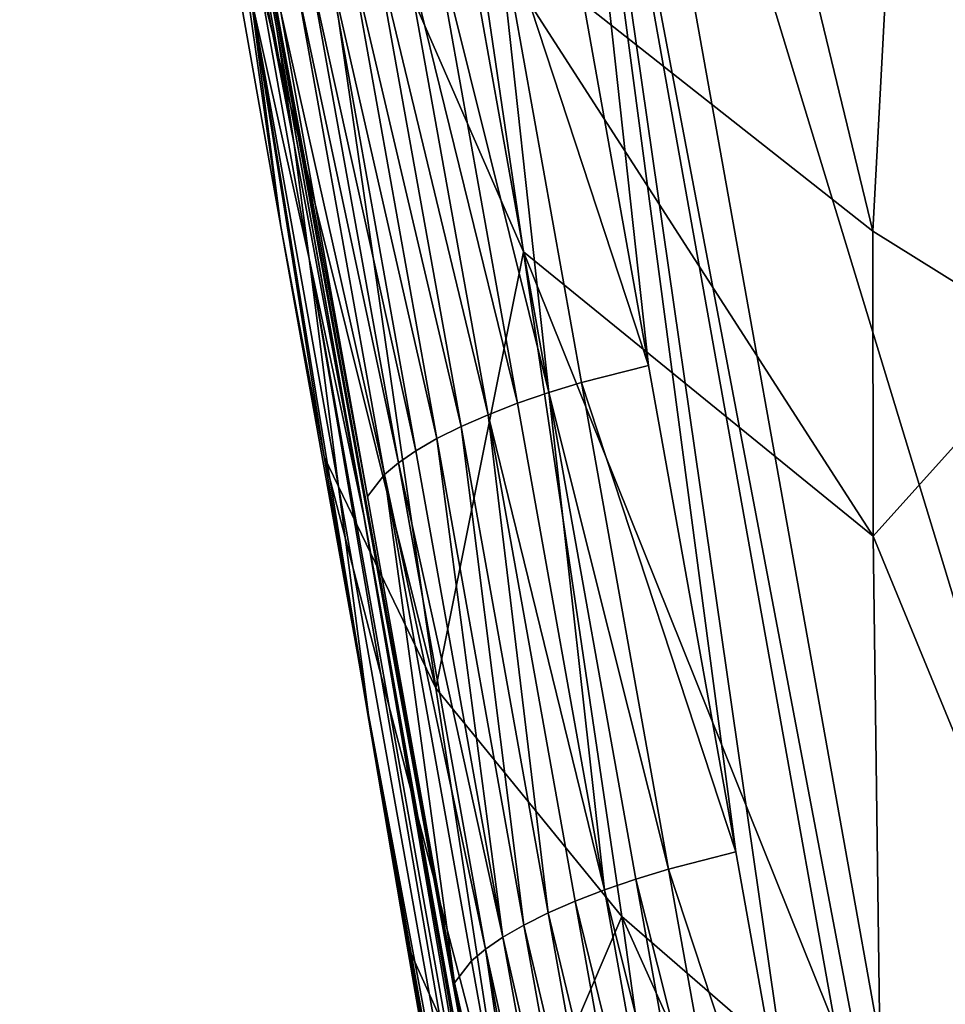
# Model space of a CAD drawing. Extents: x -296 to 296, y -5 to 786.
# Drawn here: x -286 to -264, y 507 to 531 of the extents above; entities that cross this region are included whole.
import ezdxf

# ---------------------------------------------------------------- set-up
doc = ezdxf.new("R2010")
doc.units = 0
doc.header["$MEASUREMENT"] = 0

msp = doc.modelspace()

# ---------------------------------------------------------------- linework, layer by layer
for points in [[(-286.452209, 561.843018, -1.693239), (-281.406464, 535.220703, -9.307319), (-280.095459, 526.089172, 21.269827)], [(-286.452209, 561.843018, -1.693239), (-280.095459, 526.089172, 21.269827), (-280.817413, 531.651733, 44.176334)], [(-275.394165, 533.622253, -56.367832), (-272.15625, 552.657104, -85.761337), (-265.696747, 525.979675, -89.29731)], [(-264.523956, 547.817261, -106.605331), (-265.696747, 525.979675, -89.29731), (-272.15625, 552.657104, -85.761337)], [(-263.341766, 548.530273, 92.774498), (-272.795898, 546.866577, 92.880226), (-249.090347, 468.990204, 115.54715)], [(-264.523956, 547.817261, -106.605331), (-261.412292, 523.312805, -100.789948), (-265.696747, 525.979675, -89.29731)], [(-264.523956, 547.817261, -106.605331), (-255.517914, 543.099609, -126.926765), (-261.412292, 523.312805, -100.789948)], [(-272.795898, 546.866577, 92.880226), (-273.780701, 546.693298, 92.891235), (-255.842606, 452.246613, 119.970268)], [(-272.795898, 546.866577, 92.880226), (-255.842606, 452.246613, 119.970268), (-249.090347, 468.990204, 115.54715)], [(-266.911346, 499.059082, 106.309685), (-256.827393, 452.073334, 119.981285), (-273.780701, 546.693298, 92.891235)], [(-269.030518, 510.886658, 102.923599), (-266.911346, 499.059082, 106.309685), (-273.780701, 546.693298, 92.891235)], [(-271.149689, 522.71405, 99.537178), (-269.030518, 510.886658, 102.923599), (-273.780701, 546.693298, 92.891235)], [(-273.268829, 534.541565, 96.150917), (-271.149689, 522.71405, 99.537178), (-273.780701, 546.693298, 92.891235)], [(-273.780701, 546.693298, 92.891235), (-256.827393, 452.073334, 119.981285), (-255.842606, 452.246613, 119.970268)], [(-273.750092, 495.869202, 99.447876), (-282.314819, 542.712646, 84.328339), (-265.361511, 448.092651, 111.418388)], [(-275.869263, 507.696747, 96.06179), (-282.314819, 542.712646, 84.328339), (-273.750092, 495.869202, 99.447876)], [(-277.988434, 519.52417, 92.675362), (-282.314819, 542.712646, 84.328339), (-275.869263, 507.696747, 96.06179)], [(-280.107605, 531.351685, 89.289108), (-282.314819, 542.712646, 84.328339), (-277.988434, 519.52417, 92.675362)], [(-281.900085, 539.987915, 78.54039), (-280.195679, 530.885132, 87.714592), (-282.314819, 542.712646, 84.328339)], [(-281.900085, 539.987915, 78.54039), (-279.771606, 528.08606, 81.590302), (-280.195679, 530.885132, 87.714592)], [(-281.900085, 539.987915, 78.54039), (-281.539215, 537.20929, 67.085617), (-279.771606, 528.08606, 81.590302)], [(-279.711273, 538.108643, -34.66357), (-276.328522, 514.865051, -26.678745), (-281.406464, 535.220703, -9.307319)], [(-279.711273, 538.108643, -34.66357), (-274.196014, 525.476868, -54.445179), (-276.328522, 514.865051, -26.678745)], [(-279.711273, 538.108643, -34.66357), (-275.394165, 533.622253, -56.367832), (-274.196014, 525.476868, -54.445179)], [(-281.539215, 537.20929, 67.085617), (-280.817413, 531.651733, 44.176334), (-279.41153, 525.313538, 70.161148)], [(-281.539215, 537.20929, 67.085617), (-279.41153, 525.313538, 70.161148), (-279.771606, 528.08606, 81.590302)], [(-281.406464, 535.220703, -9.307319), (-279.046967, 520.486877, -2.487082), (-280.095459, 526.089172, 21.269827)], [(-281.406464, 535.220703, -9.307319), (-276.328522, 514.865051, -26.678745), (-279.046967, 520.486877, -2.487082)], [(-274.90097, 534.121704, 95.705803), (-271.149689, 522.71405, 99.537178), (-273.268829, 534.541565, 96.150917)], [(-275.695618, 533.878967, 95.355331), (-273.576477, 522.051514, 98.741585), (-274.90097, 534.121704, 95.705803)], [(-274.90097, 534.121704, 95.705803), (-272.781799, 522.294189, 99.092056), (-271.149689, 522.71405, 99.537178)], [(-274.90097, 534.121704, 95.705803), (-273.576477, 522.051514, 98.741585), (-272.781799, 522.294189, 99.092056)], [(-276.457977, 533.617676, 94.919785), (-273.576477, 522.051514, 98.741585), (-275.695618, 533.878967, 95.355331)], [(-277.174438, 533.341309, 94.402733), (-274.338806, 521.790222, 98.306038), (-276.457977, 533.617676, 94.919785)], [(-276.457977, 533.617676, 94.919785), (-274.338806, 521.790222, 98.306038), (-273.576477, 522.051514, 98.741585)], [(-275.394165, 533.622253, -56.367832), (-265.681244, 518.558228, -84.261436), (-274.196014, 525.476868, -54.445179)], [(-275.394165, 533.622253, -56.367832), (-265.696747, 525.979675, -89.29731), (-265.681244, 518.558228, -84.261436)], [(-277.832428, 533.053833, 93.810532), (-275.055267, 521.513794, 97.788986), (-277.174438, 533.341309, 94.402733)], [(-277.174438, 533.341309, 94.402733), (-275.055267, 521.513794, 97.788986), (-274.338806, 521.790222, 98.306038)], [(-278.420898, 532.759888, 93.152077), (-275.713257, 521.226318, 97.196785), (-277.832428, 533.053833, 93.810532)], [(-277.832428, 533.053833, 93.810532), (-275.713257, 521.226318, 97.196785), (-275.055267, 521.513794, 97.788986)], [(-278.93103, 532.464172, 92.438377), (-276.301727, 520.932373, 96.538338), (-278.420898, 532.759888, 93.152077)], [(-278.420898, 532.759888, 93.152077), (-276.301727, 520.932373, 96.538338), (-275.713257, 521.226318, 97.196785)], [(-279.356689, 532.171326, 91.681938), (-276.811859, 520.636658, 95.824631), (-278.93103, 532.464172, 92.438377)], [(-278.93103, 532.464172, 92.438377), (-276.811859, 520.636658, 95.824631), (-276.301727, 520.932373, 96.538338)], [(-279.694519, 531.885803, 90.89608), (-277.237518, 520.343811, 95.068192), (-279.356689, 532.171326, 91.681938)], [(-279.356689, 532.171326, 91.681938), (-277.237518, 520.343811, 95.068192), (-276.811859, 520.636658, 95.824631)], [(-280.107605, 531.351685, 89.289108), (-277.575348, 520.058289, 94.282333), (-279.694519, 531.885803, 90.89608)], [(-279.694519, 531.885803, 90.89608), (-277.575348, 520.058289, 94.282333), (-277.237518, 520.343811, 95.068192)], [(-280.817413, 531.651733, 44.176334), (-277.96875, 514.219788, 24.438923), (-278.691284, 519.768372, 47.302269)], [(-280.817413, 531.651733, 44.176334), (-280.095459, 526.089172, 21.269827), (-277.96875, 514.219788, 24.438923)], [(-279.41153, 525.313538, 70.161148), (-280.817413, 531.651733, 44.176334), (-278.691284, 519.768372, 47.302269)], [(-280.107605, 531.351685, 89.289108), (-277.988434, 519.52417, 92.675362), (-277.575348, 520.058289, 94.282333)], [(-279.771606, 528.08606, 81.590302), (-278.076508, 519.057617, 91.100853), (-280.195679, 530.885132, 87.714592)], [(-279.771606, 528.08606, 81.590302), (-279.41153, 525.313538, 70.161148), (-278.076508, 519.057617, 91.100853)], [(-280.095459, 526.089172, 21.269827), (-279.046967, 520.486877, -2.487082), (-277.96875, 514.219788, 24.438923)], [(-265.696747, 525.979675, -89.29731), (-261.412292, 523.312805, -100.789948), (-265.681244, 518.558228, -84.261436)], [(-279.41153, 525.313538, 70.161148), (-272.208832, 483.535706, 56.83622), (-272.924072, 489.042847, 79.538551)], [(-279.41153, 525.313538, 70.161148), (-278.691284, 519.768372, 47.302269), (-272.208832, 483.535706, 56.83622)], [(-279.41153, 525.313538, 70.161148), (-272.924072, 489.042847, 79.538551), (-278.076508, 519.057617, 91.100853)], [(-274.196014, 525.476868, -54.445179), (-271.803589, 509.309631, -50.626629), (-276.328522, 514.865051, -26.678745)], [(-274.196014, 525.476868, -54.445179), (-265.494446, 503.843811, -74.19278), (-271.803589, 509.309631, -50.626629)], [(-274.196014, 525.476868, -54.445179), (-265.681244, 518.558228, -84.261436), (-265.494446, 503.843811, -74.19278)], [(-265.681244, 518.558228, -84.261436), (-261.412292, 523.312805, -100.789948), (-257.432526, 498.497681, -97.247513)], [(-272.781799, 522.294189, 99.092056), (-269.030518, 510.886658, 102.923599), (-271.149689, 522.71405, 99.537178)], [(-273.576477, 522.051514, 98.741585), (-270.662659, 510.466797, 102.478477), (-272.781799, 522.294189, 99.092056)], [(-272.781799, 522.294189, 99.092056), (-270.662659, 510.466797, 102.478477), (-269.030518, 510.886658, 102.923599)], [(-274.338806, 521.790222, 98.306038), (-272.219635, 509.962769, 101.692459), (-273.576477, 522.051514, 98.741585)], [(-273.576477, 522.051514, 98.741585), (-271.457306, 510.22406, 102.128006), (-270.662659, 510.466797, 102.478477)], [(-273.576477, 522.051514, 98.741585), (-272.219635, 509.962769, 101.692459), (-271.457306, 510.22406, 102.128006)], [(-275.055267, 521.513794, 97.788986), (-272.219635, 509.962769, 101.692459), (-274.338806, 521.790222, 98.306038)], [(-275.713257, 521.226318, 97.196785), (-273.594116, 509.398926, 100.583214), (-275.055267, 521.513794, 97.788986)], [(-275.055267, 521.513794, 97.788986), (-272.936127, 509.686371, 101.175415), (-272.219635, 509.962769, 101.692459)], [(-275.055267, 521.513794, 97.788986), (-273.594116, 509.398926, 100.583214), (-272.936127, 509.686371, 101.175415)], [(-276.301727, 520.932373, 96.538338), (-274.182587, 509.10495, 99.924759), (-275.713257, 521.226318, 97.196785)], [(-275.713257, 521.226318, 97.196785), (-274.182587, 509.10495, 99.924759), (-273.594116, 509.398926, 100.583214)], [(-276.811859, 520.636658, 95.824631), (-274.692719, 508.809235, 99.21106), (-276.301727, 520.932373, 96.538338)], [(-276.301727, 520.932373, 96.538338), (-274.692719, 508.809235, 99.21106), (-274.182587, 509.10495, 99.924759)], [(-279.046967, 520.486877, -2.487082), (-276.328522, 514.865051, -26.678745), (-274.490082, 503.017303, -23.279577)], [(-279.046967, 520.486877, -2.487082), (-274.490082, 503.017303, -23.279577), (-277.030975, 508.641632, 0.9029)], [(-277.96875, 514.219788, 24.438923), (-279.046967, 520.486877, -2.487082), (-277.030975, 508.641632, 0.9029)], [(-277.237518, 520.343811, 95.068192), (-274.692719, 508.809235, 99.21106), (-276.811859, 520.636658, 95.824631)], [(-277.575348, 520.058289, 94.282333), (-275.118347, 508.516388, 98.45462), (-277.237518, 520.343811, 95.068192)], [(-277.237518, 520.343811, 95.068192), (-275.118347, 508.516388, 98.45462), (-274.692719, 508.809235, 99.21106)], [(-277.988434, 519.52417, 92.675362), (-275.869263, 507.696747, 96.06179), (-277.575348, 520.058289, 94.282333)], [(-277.575348, 520.058289, 94.282333), (-275.869263, 507.696747, 96.06179), (-275.456207, 508.230865, 97.668762)], [(-277.575348, 520.058289, 94.282333), (-275.456207, 508.230865, 97.668762), (-275.118347, 508.516388, 98.45462)], [(-278.691284, 519.768372, 47.302269), (-277.96875, 514.219788, 24.438923), (-272.208832, 483.535706, 56.83622)], [(-273.281677, 491.796417, 90.889648), (-278.076508, 519.057617, 91.100853), (-272.924072, 489.042847, 79.538551)], [(-273.281677, 491.796417, 90.889648), (-273.838165, 495.402649, 97.87336), (-278.076508, 519.057617, 91.100853)], [(-265.681244, 518.558228, -84.261436), (-257.432526, 498.497681, -97.247513), (-265.494446, 503.843811, -74.19278)], [(-276.328522, 514.865051, -26.678745), (-271.803589, 509.309631, -50.626629), (-274.490082, 503.017303, -23.279577)], [(-277.96875, 514.219788, 24.438923), (-271.493347, 478.029724, 34.132847), (-272.208832, 483.535706, 56.83622)], [(-277.96875, 514.219788, 24.438923), (-270.752228, 472.511261, 11.215772), (-271.493347, 478.029724, 34.132847)], [(-277.96875, 514.219788, 24.438923), (-277.030975, 508.641632, 0.9029), (-270.752228, 472.511261, 11.215772)], [(-270.662659, 510.466797, 102.478477), (-266.911346, 499.059082, 106.309685), (-269.030518, 510.886658, 102.923599)], [(-271.457306, 510.22406, 102.128006), (-268.543488, 498.639221, 105.864571), (-270.662659, 510.466797, 102.478477)], [(-270.662659, 510.466797, 102.478477), (-268.543488, 498.639221, 105.864571), (-266.911346, 499.059082, 106.309685)], [(-272.219635, 509.962769, 101.692459), (-269.338135, 498.396484, 105.514099), (-271.457306, 510.22406, 102.128006)], [(-271.457306, 510.22406, 102.128006), (-269.338135, 498.396484, 105.514099), (-268.543488, 498.639221, 105.864571)], [(-272.936127, 509.686371, 101.175415), (-270.100464, 498.135193, 105.078552), (-272.219635, 509.962769, 101.692459)], [(-272.219635, 509.962769, 101.692459), (-270.100464, 498.135193, 105.078552), (-269.338135, 498.396484, 105.514099)], [(-273.594116, 509.398926, 100.583214), (-270.816956, 497.858795, 104.561501), (-272.936127, 509.686371, 101.175415)], [(-272.936127, 509.686371, 101.175415), (-270.816956, 497.858795, 104.561501), (-270.100464, 498.135193, 105.078552)], [(-274.490082, 503.017303, -23.279577), (-271.803589, 509.309631, -50.626629), (-270.146271, 497.467255, -47.213493)], [(-274.182587, 509.10495, 99.924759), (-271.474945, 497.57135, 103.969299), (-273.594116, 509.398926, 100.583214)], [(-273.594116, 509.398926, 100.583214), (-271.474945, 497.57135, 103.969299), (-270.816956, 497.858795, 104.561501)], [(-271.803589, 509.309631, -50.626629), (-264.010559, 492.004303, -70.776344), (-270.146271, 497.467255, -47.213493)], [(-271.803589, 509.309631, -50.626629), (-265.494446, 503.843811, -74.19278), (-264.010559, 492.004303, -70.776344)], [(-274.692719, 508.809235, 99.21106), (-272.063385, 497.277405, 103.310844), (-274.182587, 509.10495, 99.924759)], [(-274.182587, 509.10495, 99.924759), (-272.063385, 497.277405, 103.310844), (-271.474945, 497.57135, 103.969299)], [(-275.118347, 508.516388, 98.45462), (-272.573547, 496.981659, 102.597145), (-274.692719, 508.809235, 99.21106)], [(-274.692719, 508.809235, 99.21106), (-272.573547, 496.981659, 102.597145), (-272.063385, 497.277405, 103.310844)], [(-277.030975, 508.641632, 0.9029), (-274.490082, 503.017303, -23.279577), (-268.798462, 466.944397, -12.905525)], [(-277.030975, 508.641632, 0.9029), (-268.798462, 466.944397, -12.905525), (-270.752228, 472.511261, 11.215772)], [(-275.456207, 508.230865, 97.668762), (-273.337036, 496.40329, 101.054848), (-275.118347, 508.516388, 98.45462)], [(-275.118347, 508.516388, 98.45462), (-272.999176, 496.688843, 101.840706), (-272.573547, 496.981659, 102.597145)], [(-275.118347, 508.516388, 98.45462), (-273.337036, 496.40329, 101.054848), (-272.999176, 496.688843, 101.840706)], [(-275.869263, 507.696747, 96.06179), (-273.337036, 496.40329, 101.054848), (-275.456207, 508.230865, 97.668762)], [(-275.869263, 507.696747, 96.06179), (-273.750092, 495.869202, 99.447876), (-273.337036, 496.40329, 101.054848)]]:
    msp.add_3dface(points)

doc.saveas('drawing.dxf')
